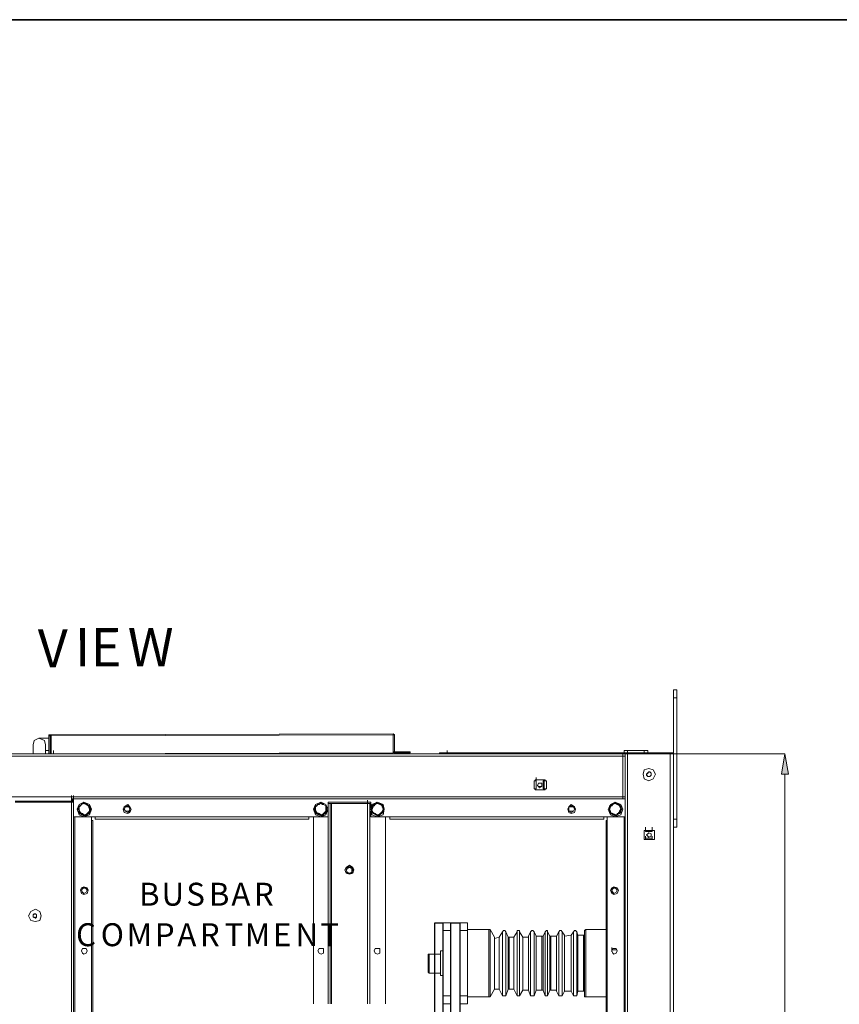
# Model space of a CAD drawing. Units: inches. Extents: x 2 to 295, y 2 to 208.
# Drawn here: x 175 to 206, y 171 to 208 of the extents above; entities that cross this region are included whole.
import ezdxf

# ---------------------------------------------------------------- set-up
doc = ezdxf.new("R2010")
doc.units = ezdxf.units.IN
doc.header["$MEASUREMENT"] = 0
doc.layers.add('OLCU', color=7, linetype='Continuous')

msp = doc.modelspace()

# ---------------------------------------------------------------- hatches: boundary and pattern name
at = {"layer": 'OLCU', "true_color": 0xff0000}
msp.add_hatch(color=1, dxfattribs=at).paths.add_polyline_path([(203.971, 179.616), (203.717, 179.616), (203.844, 180.378)])

# ---------------------------------------------------------------- linework, layer by layer
at = {"color": 7, "lineweight": 35, "true_color": 0xffffff}
msp.add_lwpolyline([(295.02, 1.99), (1.98, 1.99), (1.98, 208.012), (295.02, 208.012), (295.02, 1.99)], dxfattribs=at)
at = {"layer": 'OLCU', "color": 7, "lineweight": 18, "true_color": 0xffffff}
for points in [[(199.78, 182.791), (199.653, 182.791)], [(199.653, 182.495), (199.653, 182.791)], [(199.78, 182.495), (199.78, 182.791)], [(199.78, 182.495), (199.653, 182.495)], [(199.653, 180.42), (199.653, 182.495)], [(199.78, 177.923), (199.78, 182.495)], [(176.031, 180.717), (175.989, 180.886), (175.777, 180.971), (175.608, 180.886), (175.566, 180.717)], [(175.777, 180.971), (176.158, 180.971)], [(176.243, 181.098), (176.158, 181.098), (176.158, 181.055)], [(176.2, 181.055), (176.158, 181.055)], [(176.158, 181.055), (176.158, 180.378)], [(176.2, 181.055), (176.2, 180.378)], [(176.243, 181.055), (176.2, 181.055)], [(176.243, 181.098), (189.112, 181.14)], [(176.243, 181.055), (189.112, 181.098)], [(176.243, 181.055), (176.243, 181.098)], [(176.243, 181.055), (176.243, 180.378)], [(189.112, 181.14), (189.112, 181.098)], [(189.155, 181.098), (189.155, 181.098), (189.112, 181.14)], [(189.112, 180.42), (189.112, 181.098)], [(189.155, 181.098), (189.112, 181.098)], [(189.112, 180.463), (189.112, 181.098)], [(189.112, 181.098), (189.112, 181.098)], [(189.155, 180.463), (189.155, 181.098)], [(175.566, 180.378), (175.566, 180.717)], [(176.031, 180.717), (176.031, 180.378)], [(176.158, 180.505), (176.031, 180.505)], [(176.328, 180.378), (176.328, 180.505)], [(189.112, 180.463), (189.112, 180.589)], [(189.112, 180.463), (189.112, 180.589)], [(189.112, 180.42), (189.112, 180.547)], [(189.112, 180.463), (189.155, 180.463)], [(189.112, 180.463), (189.155, 180.42), (189.197, 180.42)], [(189.112, 180.42), (189.112, 180.463)], [(189.155, 180.463), (189.197, 180.463)], [(189.197, 180.463), (189.197, 180.42)], [(189.747, 180.463), (189.197, 180.463)], [(189.747, 180.42), (189.747, 180.463)], [(191.144, 180.378), (191.144, 180.505)], [(197.791, 180.42), (197.791, 180.505)], [(197.791, 180.505), (197.918, 180.505)], [(197.918, 180.505), (197.918, 180.42)], [(198.553, 180.505), (197.918, 180.505)], [(198.553, 180.42), (198.553, 180.505)], [(198.553, 180.505), (198.68, 180.505)], [(198.68, 180.505), (198.68, 180.42)], [(197.748, 180.293), (149.023, 180.293)], [(191.144, 180.378), (160.961, 180.378)], [(176.158, 180.378), (176.2, 180.378)], [(176.243, 180.378), (189.112, 180.42)], [(189.112, 180.378), (189.112, 180.42)], [(189.747, 180.42), (189.197, 180.42)], [(190.848, 180.378), (190.848, 180.42)], [(190.848, 180.42), (191.144, 180.42)], [(191.144, 180.42), (191.144, 180.378)], [(192.287, 180.42), (191.144, 180.42)], [(192.287, 180.378), (191.144, 180.378)], [(192.287, 180.42), (192.287, 180.378)], [(192.287, 180.42), (192.456, 180.42)], [(192.456, 180.378), (192.287, 180.378)], [(192.456, 180.42), (192.456, 180.378)], [(196.859, 180.42), (192.456, 180.42)], [(196.859, 180.378), (192.456, 180.378)], [(196.859, 180.42), (196.859, 180.378)], [(196.859, 180.42), (196.986, 180.42)], [(196.986, 180.378), (196.859, 180.378)], [(196.986, 180.42), (196.986, 180.378)], [(199.653, 180.42), (196.986, 180.42)], [(197.833, 180.378), (196.986, 180.378)], [(197.748, 180.378), (197.748, 180.293)], [(197.748, 178.769), (197.748, 180.293)], [(197.748, 180.293), (197.833, 180.293)], [(197.833, 180.293), (197.748, 180.293)], [(197.833, 180.293), (197.833, 180.42)], [(197.833, 180.378), (197.833, 180.293)], [(197.833, 180.378), (197.918, 180.378)], [(197.833, 178.769), (197.833, 180.293)], [(197.918, 180.378), (197.918, 119.63)], [(197.918, 180.378), (199.526, 180.378)], [(199.526, 180.378), (199.526, 119.63)], [(199.526, 180.378), (199.611, 180.378)], [(199.653, 180.378), (199.611, 180.378)], [(199.653, 180.42), (199.653, 180.378)], [(199.653, 180.378), (199.653, 119.63)], [(198.976, 179.616), (198.891, 179.785), (198.722, 179.827), (198.553, 179.785), (198.51, 179.616), (198.553, 179.446), (198.722, 179.362), (198.891, 179.446), (198.976, 179.616)], [(194.404, 179.362), (194.404, 179.066)], [(194.404, 179.362), (194.489, 179.362)], [(194.446, 179.404), (194.446, 179.362)], [(194.827, 179.404), (194.446, 179.404)], [(194.489, 179.362), (194.489, 179.489)], [(194.489, 179.066), (194.489, 179.362)], [(194.489, 179.066), (194.489, 179.362)], [(194.785, 179.362), (194.743, 179.362)], [(194.743, 179.362), (194.743, 179.066)], [(194.87, 179.362), (194.785, 179.362)], [(194.785, 179.362), (194.785, 179.066)], [(194.827, 179.362), (194.827, 179.404)], [(194.87, 179.362), (194.87, 179.066)], [(198.637, 179.616), (198.722, 179.701)], [(198.68, 179.658), (198.637, 179.616), (198.637, 179.574)], [(198.68, 179.531), (198.637, 179.616)], [(198.637, 179.574), (198.68, 179.531), (198.722, 179.531)], [(198.764, 179.701), (198.722, 179.701), (198.68, 179.658)], [(198.764, 179.531), (198.68, 179.531)], [(198.722, 179.701), (198.806, 179.658)], [(198.722, 179.531), (198.764, 179.531)], [(198.806, 179.616), (198.806, 179.658), (198.764, 179.701)], [(198.764, 179.531), (198.806, 179.574), (198.806, 179.616)], [(198.806, 179.574), (198.764, 179.531)], [(198.806, 179.658), (198.806, 179.574)], [(194.489, 179.066), (194.404, 179.066)], [(194.446, 179.066), (194.446, 179.023)], [(194.446, 179.023), (194.827, 179.023)], [(194.489, 179.066), (194.489, 179.193)], [(194.7, 179.193), (194.7, 179.277), (194.573, 179.277), (194.531, 179.193), (194.573, 179.15), (194.616, 179.108), (194.7, 179.15), (194.7, 179.193)], [(194.7, 179.193), (194.7, 179.277), (194.573, 179.277), (194.531, 179.193), (194.573, 179.15), (194.7, 179.15), (194.7, 179.193)], [(194.743, 179.066), (194.785, 179.066)], [(194.87, 179.066), (194.785, 179.066)], [(194.827, 179.023), (194.827, 179.066)], [(197.748, 178.769), (149.023, 178.769)], [(177.005, 178.685), (177.005, 178.811)], [(177.005, 178.685), (177.005, 178.811)], [(177.005, 178.685), (177.005, 178.6)], [(197.748, 178.685), (177.005, 178.685)], [(177.005, 178.685), (177.047, 178.685)], [(177.047, 178.558), (177.047, 178.685)], [(177.09, 178.685), (177.047, 178.685)], [(177.09, 178.685), (177.09, 178.811)], [(177.09, 178.558), (177.09, 178.685)], [(177.09, 178.685), (177.09, 178.007)], [(188.139, 178.515), (188.139, 178.642)], [(197.833, 178.769), (197.748, 178.769)], [(197.748, 178.769), (197.748, 178.685)], [(197.833, 178.769), (197.748, 178.769)], [(197.833, 178.685), (197.748, 178.685)], [(197.833, 178.769), (197.833, 178.896)], [(197.833, 178.769), (197.833, 178.685)], [(197.833, 178.685), (197.833, 152.057)], [(174.888, 178.6), (177.005, 178.6)], [(174.888, 178.558), (177.005, 178.558)], [(177.005, 178.558), (177.005, 178.6)], [(177.005, 121.408), (177.005, 178.558)], [(177.09, 178.558), (177.005, 178.558)], [(177.09, 121.408), (177.09, 178.558)], [(177.767, 178.304), (177.682, 178.473), (177.471, 178.558), (177.301, 178.473), (177.217, 178.304), (177.301, 178.092), (177.471, 178.007), (177.682, 178.092), (177.767, 178.304)], [(177.725, 178.304), (177.682, 178.473), (177.471, 178.558), (177.301, 178.473), (177.217, 178.304), (177.301, 178.134), (177.471, 178.049), (177.682, 178.134), (177.725, 178.304)], [(177.259, 178.388), (177.301, 178.43), (177.344, 178.43), (177.386, 178.473), (177.428, 178.515), (177.471, 178.558)], [(177.386, 178.473), (177.344, 178.43), (177.301, 178.388), (177.259, 178.388)], [(177.259, 178.388), (177.301, 178.261)], [(177.301, 178.177), (177.301, 178.261), (177.259, 178.304), (177.259, 178.388)], [(177.259, 178.388), (177.259, 178.388)], [(177.386, 178.473), (177.301, 178.388), (177.301, 178.261)], [(177.301, 178.261), (177.344, 178.177), (177.386, 178.134)], [(177.301, 178.261), (177.301, 178.177)], [(177.555, 178.473), (177.471, 178.515), (177.386, 178.473)], [(177.471, 178.515), (177.386, 178.473)], [(177.471, 178.558), (177.471, 178.515)], [(177.471, 178.558), (177.471, 178.515), (177.555, 178.515), (177.598, 178.473), (177.682, 178.43)], [(177.555, 178.473), (177.555, 178.473), (177.513, 178.515), (177.471, 178.515)], [(177.682, 178.304), (177.64, 178.43), (177.555, 178.473)], [(177.682, 178.43), (177.555, 178.473)], [(177.598, 178.134), (177.682, 178.219), (177.682, 178.304)], [(177.682, 178.304), (177.682, 178.43)], [(177.682, 178.43), (177.682, 178.43)], [(177.682, 178.43), (177.682, 178.304), (177.682, 178.219)], [(177.682, 178.219), (177.682, 178.304)], [(179.249, 178.304), (179.206, 178.388), (179.122, 178.473), (178.995, 178.388), (178.952, 178.304), (178.995, 178.177), (179.122, 178.134), (179.206, 178.177), (179.249, 178.304)], [(179.206, 178.304), (179.206, 178.388), (179.122, 178.43), (179.037, 178.388), (178.995, 178.304), (179.037, 178.219), (179.122, 178.177), (179.206, 178.219), (179.206, 178.304)], [(179.206, 178.304), (179.164, 178.388), (179.037, 178.388), (178.995, 178.304), (179.037, 178.219), (179.164, 178.219), (179.206, 178.304)], [(186.657, 178.304), (186.572, 178.473), (186.403, 178.558), (186.191, 178.473), (186.106, 178.304), (186.191, 178.092), (186.403, 178.007), (186.572, 178.092), (186.657, 178.304)], [(186.657, 178.304), (186.572, 178.473), (186.403, 178.558), (186.191, 178.473), (186.149, 178.304), (186.191, 178.134), (186.403, 178.049), (186.572, 178.134), (186.657, 178.304)], [(186.191, 178.388), (186.191, 178.43), (186.234, 178.43), (186.276, 178.473), (186.361, 178.515), (186.361, 178.558)], [(186.276, 178.473), (186.234, 178.43), (186.191, 178.388)], [(186.276, 178.473), (186.191, 178.388), (186.191, 178.261)], [(186.191, 178.388), (186.191, 178.261)], [(186.191, 178.388), (186.191, 178.388)], [(186.191, 178.177), (186.191, 178.304), (186.191, 178.388)], [(186.191, 178.261), (186.191, 178.177)], [(186.191, 178.261), (186.234, 178.177), (186.318, 178.134)], [(186.487, 178.473), (186.361, 178.515), (186.276, 178.473)], [(186.361, 178.515), (186.318, 178.473), (186.276, 178.473)], [(186.361, 178.558), (186.361, 178.515)], [(186.361, 178.558), (186.403, 178.515), (186.445, 178.515), (186.487, 178.473), (186.572, 178.43)], [(186.487, 178.473), (186.445, 178.473), (186.403, 178.515), (186.361, 178.515)], [(186.572, 178.304), (186.572, 178.43), (186.487, 178.473)], [(186.572, 178.43), (186.487, 178.473)], [(186.487, 178.134), (186.572, 178.219), (186.572, 178.304)], [(186.572, 178.304), (186.572, 178.43)], [(186.572, 178.43), (186.572, 178.43)], [(186.572, 178.43), (186.572, 178.43), (186.615, 178.346), (186.615, 178.304), (186.615, 178.219)], [(186.615, 178.219), (186.572, 178.304)], [(188.266, 178.558), (186.657, 178.558)], [(186.657, 178.558), (186.657, 178.007)], [(186.657, 178.515), (186.742, 178.515)], [(186.742, 170.98), (186.742, 178.515)], [(186.742, 178.515), (186.784, 178.515)], [(186.784, 178.515), (188.139, 178.515)], [(188.139, 170.98), (188.139, 178.515)], [(188.139, 178.515), (188.223, 178.515)], [(188.223, 178.515), (188.266, 178.515)], [(188.774, 178.304), (188.731, 178.473), (188.52, 178.558), (188.308, 178.473), (188.266, 178.304), (188.308, 178.092), (188.52, 178.007), (188.731, 178.092), (188.774, 178.304)], [(188.774, 178.304), (188.689, 178.473), (188.52, 178.558), (188.35, 178.473), (188.266, 178.304), (188.35, 178.134), (188.52, 178.049), (188.689, 178.134), (188.774, 178.304)], [(188.266, 178.346), (188.266, 178.558)], [(188.308, 178.388), (188.308, 178.43), (188.393, 178.43), (188.435, 178.473), (188.477, 178.515), (188.477, 178.558)], [(188.393, 178.473), (188.35, 178.388), (188.308, 178.261)], [(188.393, 178.473), (188.35, 178.43), (188.35, 178.388), (188.308, 178.388)], [(188.308, 178.388), (188.308, 178.261)], [(188.308, 178.177), (188.308, 178.304), (188.308, 178.388)], [(188.308, 178.388), (188.308, 178.388)], [(188.308, 178.261), (188.35, 178.177), (188.435, 178.134)], [(188.308, 178.261), (188.308, 178.219), (188.35, 178.177)], [(188.604, 178.473), (188.52, 178.515), (188.393, 178.473)], [(188.477, 178.515), (188.435, 178.515), (188.435, 178.473), (188.393, 178.473)], [(188.477, 178.558), (188.52, 178.515), (188.562, 178.515), (188.647, 178.473), (188.689, 178.43), (188.731, 178.43)], [(188.477, 178.558), (188.477, 178.515)], [(188.604, 178.473), (188.604, 178.473), (188.52, 178.515), (188.477, 178.515)], [(188.731, 178.304), (188.689, 178.43), (188.604, 178.473)], [(188.689, 178.43), (188.604, 178.473)], [(188.647, 178.134), (188.689, 178.219), (188.731, 178.304)], [(188.731, 178.304), (188.731, 178.346), (188.689, 178.388), (188.689, 178.43)], [(188.689, 178.43), (188.731, 178.43)], [(188.731, 178.43), (188.731, 178.304), (188.731, 178.219)], [(188.731, 178.219), (188.731, 178.304)], [(195.97, 178.304), (195.928, 178.388), (195.801, 178.473), (195.716, 178.388), (195.674, 178.304), (195.716, 178.177), (195.801, 178.134), (195.928, 178.177), (195.97, 178.304)], [(195.928, 178.304), (195.886, 178.388), (195.801, 178.43), (195.716, 178.388), (195.674, 178.304), (195.716, 178.219), (195.801, 178.177), (195.886, 178.219), (195.928, 178.304)], [(195.928, 178.304), (195.886, 178.388), (195.716, 178.388), (195.716, 178.219), (195.886, 178.219), (195.928, 178.304)], [(197.748, 178.304), (197.664, 178.473), (197.452, 178.558), (197.283, 178.473), (197.198, 178.304), (197.283, 178.092), (197.452, 178.007), (197.664, 178.092), (197.748, 178.304)], [(197.706, 178.304), (197.621, 178.473), (197.452, 178.558), (197.283, 178.473), (197.198, 178.304), (197.283, 178.134), (197.452, 178.049), (197.621, 178.134), (197.706, 178.304)], [(197.24, 178.388), (197.24, 178.43), (197.325, 178.43), (197.367, 178.473), (197.409, 178.515), (197.452, 178.558)], [(197.325, 178.473), (197.283, 178.43), (197.283, 178.388), (197.24, 178.388)], [(197.325, 178.473), (197.283, 178.388), (197.24, 178.261)], [(197.24, 178.388), (197.24, 178.261)], [(197.24, 178.177), (197.24, 178.304), (197.24, 178.388)], [(197.24, 178.388), (197.24, 178.388)], [(197.24, 178.261), (197.283, 178.177), (197.367, 178.134)], [(197.24, 178.261), (197.24, 178.261), (197.283, 178.219), (197.283, 178.177)], [(197.537, 178.473), (197.452, 178.515), (197.325, 178.473)], [(197.452, 178.515), (197.409, 178.515), (197.367, 178.473), (197.325, 178.473)], [(197.452, 178.558), (197.452, 178.515), (197.494, 178.515), (197.579, 178.473), (197.621, 178.43), (197.664, 178.43)], [(197.452, 178.558), (197.452, 178.515)], [(197.537, 178.473), (197.537, 178.473), (197.494, 178.515), (197.452, 178.515)], [(197.664, 178.304), (197.621, 178.43), (197.537, 178.473)], [(197.621, 178.43), (197.537, 178.473)], [(197.579, 178.134), (197.621, 178.219), (197.664, 178.304)], [(197.664, 178.304), (197.664, 178.388), (197.621, 178.43)], [(197.621, 178.43), (197.664, 178.43)], [(197.664, 178.43), (197.664, 178.304), (197.664, 178.219)], [(197.664, 178.219), (197.664, 178.304)], [(186.657, 178.007), (177.09, 178.007)], [(177.301, 178.177), (177.386, 178.134)], [(177.301, 178.177), (177.301, 178.177)], [(177.513, 178.049), (177.471, 178.092), (177.428, 178.092), (177.386, 178.134), (177.301, 178.134), (177.301, 178.177)], [(177.386, 178.134), (177.428, 178.134), (177.471, 178.092), (177.513, 178.092)], [(177.386, 178.134), (177.513, 178.092), (177.598, 178.134)], [(177.682, 178.219), (177.682, 178.177), (177.64, 178.134), (177.598, 178.134), (177.598, 178.092), (177.513, 178.049)], [(177.513, 178.092), (177.555, 178.092), (177.598, 178.134)], [(177.513, 178.092), (177.513, 178.049)], [(177.598, 178.134), (177.64, 178.177), (177.682, 178.177), (177.682, 178.219)], [(177.682, 178.219), (177.682, 178.219)], [(177.767, 152.734), (177.767, 178.007)], [(177.767, 177.88), (177.809, 177.88)], [(177.809, 159.55), (177.809, 177.88)], [(177.894, 177.923), (177.894, 178.007)], [(177.894, 177.923), (185.937, 177.923)], [(185.937, 178.007), (185.937, 177.923)], [(186.106, 170.98), (186.106, 178.007)], [(186.191, 178.177), (186.318, 178.134)], [(186.191, 178.177), (186.191, 178.177)], [(186.403, 178.049), (186.403, 178.092), (186.318, 178.092), (186.276, 178.134), (186.191, 178.134), (186.191, 178.177)], [(186.318, 178.134), (186.403, 178.092), (186.487, 178.134)], [(186.318, 178.134), (186.318, 178.134), (186.361, 178.092), (186.403, 178.092)], [(186.615, 178.219), (186.572, 178.177), (186.53, 178.134), (186.487, 178.134), (186.487, 178.092), (186.445, 178.049), (186.403, 178.049)], [(186.403, 178.092), (186.487, 178.092), (186.487, 178.134)], [(186.403, 178.092), (186.403, 178.049)], [(186.487, 178.134), (186.53, 178.177), (186.615, 178.219)], [(186.615, 178.219), (186.615, 178.219)], [(188.266, 178.007), (188.266, 178.219)], [(197.833, 178.007), (188.266, 178.007)], [(188.308, 178.177), (188.35, 178.177)], [(188.562, 178.049), (188.52, 178.092), (188.477, 178.092), (188.393, 178.134), (188.35, 178.134), (188.308, 178.177)], [(188.35, 178.177), (188.435, 178.134)], [(188.435, 178.134), (188.52, 178.092), (188.647, 178.134)], [(188.435, 178.134), (188.435, 178.134), (188.477, 178.092), (188.52, 178.092)], [(188.52, 178.092), (188.604, 178.092), (188.647, 178.134)], [(188.52, 178.092), (188.52, 178.049), (188.562, 178.049)], [(188.731, 178.219), (188.731, 178.177), (188.647, 178.134), (188.604, 178.134), (188.604, 178.092), (188.562, 178.049)], [(188.647, 178.134), (188.647, 178.177), (188.689, 178.177), (188.731, 178.219)], [(188.731, 178.219), (188.731, 178.219)], [(188.816, 170.98), (188.816, 178.007)], [(188.985, 177.923), (188.985, 178.007)], [(188.985, 177.923), (197.028, 177.923)], [(197.028, 178.007), (197.028, 177.923)], [(197.113, 177.88), (197.156, 177.88)], [(197.113, 177.88), (197.113, 173.774)], [(197.156, 152.734), (197.156, 178.007)], [(197.494, 178.049), (197.452, 178.092), (197.409, 178.092), (197.325, 178.134), (197.283, 178.134), (197.24, 178.177)], [(197.24, 178.177), (197.283, 178.177)], [(197.283, 178.177), (197.367, 178.134)], [(197.367, 178.134), (197.494, 178.092), (197.579, 178.134)], [(197.367, 178.134), (197.367, 178.134), (197.452, 178.092), (197.494, 178.092)], [(197.664, 178.219), (197.664, 178.177), (197.621, 178.134), (197.537, 178.134), (197.537, 178.092), (197.494, 178.049)], [(197.494, 178.092), (197.537, 178.092), (197.579, 178.134)], [(197.494, 178.092), (197.494, 178.049)], [(197.579, 178.134), (197.579, 178.177), (197.621, 178.177), (197.664, 178.219)], [(197.664, 178.219), (197.664, 178.219)], [(199.78, 177.923), (199.653, 177.923)], [(199.78, 177.626), (199.78, 177.923)], [(198.553, 177.161), (198.553, 177.499)], [(198.553, 177.499), (198.934, 177.499)], [(198.595, 177.499), (198.595, 177.626)], [(198.595, 177.499), (198.595, 177.457)], [(198.595, 177.499), (198.849, 177.499)], [(198.849, 177.499), (198.849, 177.626)], [(198.849, 177.457), (198.849, 177.499)], [(198.934, 177.499), (198.934, 177.161)], [(199.78, 177.626), (199.653, 177.626)], [(198.934, 177.161), (198.553, 177.161)], [(198.595, 177.457), (198.849, 177.457)], [(198.595, 177.161), (198.595, 177.288)], [(198.595, 177.203), (198.595, 177.161)], [(198.849, 177.203), (198.595, 177.203)], [(198.849, 177.161), (198.595, 177.161)], [(198.806, 177.33), (198.806, 177.372), (198.722, 177.414), (198.68, 177.372), (198.637, 177.33), (198.68, 177.288), (198.722, 177.245), (198.806, 177.288), (198.806, 177.33)], [(198.806, 177.33), (198.806, 177.372), (198.722, 177.414), (198.68, 177.372), (198.637, 177.33), (198.68, 177.288), (198.722, 177.245), (198.806, 177.288), (198.806, 177.33)], [(198.849, 177.161), (198.849, 177.288)], [(198.849, 177.161), (198.849, 177.203)], [(187.631, 176.018), (187.588, 176.102), (187.461, 176.187), (187.334, 176.102), (187.292, 176.018), (187.334, 175.891), (187.461, 175.848), (187.588, 175.891), (187.631, 176.018)], [(187.588, 176.018), (187.546, 176.102), (187.461, 176.145), (187.377, 176.102), (187.334, 176.018), (187.377, 175.891), (187.546, 175.891), (187.588, 176.018)], [(187.546, 176.018), (187.546, 176.06), (187.461, 176.102), (187.377, 176.06), (187.334, 176.018), (187.377, 175.933), (187.461, 175.891), (187.546, 175.933), (187.546, 176.018)], [(187.588, 176.018), (187.546, 176.102), (187.377, 176.102), (187.334, 176.018), (187.377, 175.933), (187.461, 175.891), (187.546, 175.933), (187.588, 176.018)], [(177.64, 175.255), (177.598, 175.34), (177.471, 175.383), (177.386, 175.34), (177.344, 175.255), (177.386, 175.129), (177.471, 175.086), (177.598, 175.129), (177.64, 175.255)], [(177.598, 175.255), (177.555, 175.34), (177.386, 175.34), (177.344, 175.255), (177.386, 175.171), (177.471, 175.129), (177.555, 175.171), (177.598, 175.255)], [(177.598, 175.255), (177.555, 175.298), (177.471, 175.34), (177.428, 175.298), (177.386, 175.255), (177.428, 175.171), (177.471, 175.129), (177.555, 175.171), (177.598, 175.255)], [(197.579, 175.255), (197.537, 175.34), (197.409, 175.383), (197.325, 175.34), (197.283, 175.255), (197.325, 175.129), (197.409, 175.086), (197.537, 175.129), (197.579, 175.255)], [(197.537, 175.255), (197.494, 175.298), (197.409, 175.34), (197.367, 175.298), (197.325, 175.255), (197.367, 175.171), (197.409, 175.129), (197.494, 175.171), (197.537, 175.255)], [(197.537, 175.255), (197.494, 175.34), (197.325, 175.34), (197.325, 175.171), (197.409, 175.129), (197.494, 175.171), (197.537, 175.255)], [(175.862, 174.282), (175.82, 174.451), (175.65, 174.536), (175.481, 174.451), (175.396, 174.282), (175.481, 174.113), (175.65, 174.07), (175.82, 174.113), (175.862, 174.282)], [(175.566, 174.324), (175.65, 174.367)], [(175.608, 174.367), (175.566, 174.324), (175.566, 174.282)], [(175.566, 174.239), (175.566, 174.324)], [(175.566, 174.282), (175.566, 174.239), (175.608, 174.239)], [(175.65, 174.197), (175.566, 174.239)], [(175.65, 174.367), (175.608, 174.367)], [(175.608, 174.239), (175.65, 174.197), (175.65, 174.239)], [(175.65, 174.367), (175.693, 174.324)], [(175.693, 174.282), (175.693, 174.324), (175.65, 174.367)], [(175.65, 174.239), (175.693, 174.239), (175.693, 174.282)], [(175.693, 174.239), (175.65, 174.197)], [(175.693, 174.324), (175.693, 174.239)], [(190.975, 174.028), (191.271, 174.028)], [(190.975, 173.732), (190.975, 174.028)], [(191.271, 174.028), (191.271, 173.732)], [(191.61, 174.028), (191.906, 174.028)], [(191.61, 173.732), (191.61, 174.028)], [(191.906, 174.028), (191.906, 173.732)], [(197.156, 173.986), (197.113, 173.901)], [(197.113, 173.901), (197.113, 171.107)], [(191.271, 173.732), (190.975, 173.732)], [(190.975, 171.276), (190.975, 173.732)], [(191.271, 171.276), (191.271, 173.732)], [(191.906, 173.732), (191.61, 173.732)], [(191.61, 171.276), (191.61, 173.732)], [(192.711, 173.774), (191.906, 173.774)], [(191.906, 171.276), (191.906, 173.732)], [(192.753, 173.774), (192.711, 173.774)], [(192.922, 173.477), (192.753, 173.774)], [(192.922, 173.477), (192.922, 173.435)], [(193.092, 173.477), (192.922, 173.435)], [(192.922, 173.435), (192.922, 172.504)], [(193.219, 173.689), (193.092, 173.477)], [(193.092, 173.477), (193.092, 173.477)], [(193.346, 173.689), (193.303, 173.732), (193.261, 173.732), (193.219, 173.689)], [(193.43, 173.477), (193.346, 173.689)], [(193.43, 173.477), (193.473, 173.477)], [(193.642, 173.477), (193.473, 173.477)], [(193.769, 173.689), (193.642, 173.477)], [(193.642, 173.477), (193.642, 173.477)], [(193.853, 173.689), (193.853, 173.732), (193.769, 173.732), (193.769, 173.689)], [(193.981, 173.477), (193.853, 173.689)], [(193.981, 173.477), (193.981, 173.477)], [(194.192, 173.477), (193.981, 173.477)], [(194.277, 173.689), (194.192, 173.52)], [(194.192, 173.477), (194.192, 173.52)], [(194.404, 173.689), (194.362, 173.732), (194.319, 173.732), (194.277, 173.689)], [(194.489, 173.52), (194.404, 173.689)], [(194.489, 173.52), (194.489, 173.52)], [(194.7, 173.52), (194.489, 173.52)], [(194.7, 173.52), (194.743, 173.52)], [(194.827, 173.689), (194.743, 173.52)], [(194.912, 173.689), (194.912, 173.732), (194.87, 173.732), (194.827, 173.689)], [(194.997, 173.52), (194.912, 173.689)], [(194.997, 173.52), (195.039, 173.52)], [(195.25, 173.52), (195.039, 173.52)], [(195.335, 173.689), (195.25, 173.52)], [(195.25, 173.52), (195.25, 173.52)], [(195.462, 173.689), (195.42, 173.732), (195.378, 173.732), (195.335, 173.689)], [(195.547, 173.562), (195.462, 173.689)], [(195.547, 173.562), (195.547, 173.52)], [(195.801, 173.562), (195.547, 173.52)], [(195.886, 173.689), (195.801, 173.562)], [(195.801, 173.562), (195.801, 173.562)], [(196.012, 173.689), (195.97, 173.732), (195.928, 173.732), (195.886, 173.689)], [(196.055, 173.562), (196.012, 173.689)], [(196.055, 173.562), (196.055, 173.562)], [(196.267, 173.562), (196.055, 173.562)], [(196.267, 173.562), (196.309, 173.562)], [(196.351, 173.774), (196.351, 173.774), (196.309, 173.732)], [(196.309, 173.732), (196.309, 173.562)], [(197.113, 173.774), (196.351, 173.774)], [(177.598, 172.97), (177.555, 173.054), (177.428, 173.054), (177.386, 172.97), (177.428, 172.885), (177.471, 172.843), (177.555, 172.885), (177.598, 172.97)], [(186.487, 172.97), (186.487, 173.054), (186.318, 173.054), (186.276, 172.97), (186.318, 172.885), (186.403, 172.843), (186.487, 172.885), (186.487, 172.97)], [(188.604, 172.97), (188.604, 173.054), (188.435, 173.054), (188.393, 172.97), (188.435, 172.885), (188.52, 172.843), (188.604, 172.885), (188.604, 172.97)], [(197.325, 172.97), (197.325, 173.096)], [(197.537, 172.97), (197.494, 173.054), (197.367, 173.054), (197.325, 172.97), (197.367, 172.885), (197.409, 172.843), (197.494, 172.885), (197.537, 172.97)], [(190.467, 172.843), (190.425, 172.843), (190.425, 172.8)], [(190.425, 172.504), (190.425, 172.8)], [(190.89, 172.843), (190.467, 172.843)], [(190.975, 172.97), (190.89, 172.97)], [(190.89, 172.504), (190.89, 172.97)], [(197.325, 172.927), (197.325, 173.012)], [(197.325, 173.012), (197.494, 173.012)], [(190.425, 172.165), (190.425, 172.504)], [(190.89, 172.038), (190.89, 172.504)], [(192.922, 172.504), (192.922, 171.53)], [(190.425, 172.165), (190.425, 172.165), (190.467, 172.123)], [(190.467, 172.123), (190.89, 172.123)], [(190.89, 172.038), (190.975, 172.038)], [(190.975, 171.276), (191.271, 171.276)], [(190.975, 170.98), (190.975, 171.276)], [(191.271, 171.276), (191.271, 170.98)], [(191.61, 171.276), (191.906, 171.276)], [(191.61, 170.98), (191.61, 171.276)], [(191.906, 171.276), (191.906, 170.98)], [(191.906, 171.234), (192.711, 171.234)], [(192.711, 171.234), (192.753, 171.234)], [(192.753, 171.234), (192.922, 171.53)], [(192.922, 171.53), (192.922, 171.53)], [(192.922, 171.53), (193.092, 171.53)], [(193.092, 171.53), (193.219, 171.276)], [(193.092, 171.53), (193.092, 171.53)], [(193.219, 171.276), (193.346, 171.276)], [(193.346, 171.276), (193.43, 171.53)], [(193.473, 171.53), (193.43, 171.53)], [(193.473, 171.53), (193.642, 171.53)], [(193.642, 171.53), (193.769, 171.276)], [(193.642, 171.53), (193.642, 171.53)], [(193.769, 171.276), (193.853, 171.276)], [(193.853, 171.276), (193.981, 171.488)], [(193.981, 171.488), (193.981, 171.488)], [(193.981, 171.488), (194.192, 171.488)], [(194.192, 171.488), (194.277, 171.276)], [(194.192, 171.488), (194.192, 171.488)], [(194.277, 171.276), (194.404, 171.276)], [(194.404, 171.276), (194.489, 171.488)], [(194.489, 171.488), (194.489, 171.488)], [(194.489, 171.488), (194.7, 171.488)], [(194.743, 171.488), (194.7, 171.488)], [(194.743, 171.488), (194.827, 171.276)], [(194.827, 171.276), (194.912, 171.276)], [(194.912, 171.276), (194.997, 171.488)], [(195.039, 171.488), (194.997, 171.488)], [(195.039, 171.488), (195.25, 171.488)], [(195.25, 171.446), (195.25, 171.488)], [(195.25, 171.446), (195.335, 171.276)], [(195.335, 171.276), (195.462, 171.276)], [(195.462, 171.276), (195.547, 171.446)], [(195.547, 171.446), (195.547, 171.446)], [(195.547, 171.446), (195.801, 171.446)], [(195.801, 171.446), (195.886, 171.276)], [(195.801, 171.446), (195.801, 171.446)], [(195.886, 171.276), (196.012, 171.276)], [(196.012, 171.276), (196.055, 171.446)], [(196.055, 171.446), (196.055, 171.446)], [(196.055, 171.446), (196.267, 171.446)], [(196.309, 171.403), (196.309, 171.446), (196.267, 171.446)], [(196.309, 171.403), (196.309, 171.234)], [(196.309, 171.234), (196.351, 171.234)], [(196.351, 171.234), (197.113, 171.234)], [(197.113, 171.234), (197.113, 166.916)], [(191.271, 170.98), (190.975, 170.98)], [(191.906, 170.98), (191.61, 170.98)], [(197.113, 171.107), (197.156, 171.022)]]:
    msp.add_lwpolyline(points, dxfattribs=at)
at = {"layer": 'OLCU', "color": 8, "lineweight": 18, "true_color": 0x808080}
for points in [[(189.112, 180.463), (189.112, 180.589)], [(177.047, 178.685), (177.005, 178.685)], [(197.833, 178.685), (177.09, 178.685)], [(186.657, 178.515), (188.266, 178.515)], [(186.784, 170.98), (186.784, 178.515)], [(188.139, 170.98), (188.139, 178.515)], [(188.223, 170.98), (188.223, 178.515)], [(177.132, 152.734), (177.132, 178.007)], [(186.657, 170.98), (186.657, 178.007)], [(197.791, 178.007), (197.791, 152.734)], [(197.156, 173.901), (197.113, 173.901)], [(192.711, 173.774), (192.711, 172.504)], [(192.753, 173.774), (192.753, 172.504)], [(192.922, 173.477), (192.922, 172.504)], [(193.092, 173.477), (193.092, 172.504)], [(193.092, 173.477), (193.092, 172.504)], [(193.219, 173.689), (193.219, 172.504)], [(193.346, 173.689), (193.346, 172.504)], [(193.43, 173.477), (193.43, 172.504)], [(193.473, 173.477), (193.473, 172.504)], [(193.642, 173.477), (193.642, 172.504)], [(193.642, 173.477), (193.642, 172.504)], [(193.769, 173.689), (193.769, 172.504)], [(193.853, 173.689), (193.853, 172.504)], [(193.981, 173.477), (193.981, 172.504)], [(193.981, 173.477), (193.981, 172.504)], [(194.192, 173.52), (194.192, 172.504)], [(194.192, 173.477), (194.192, 172.504)], [(194.277, 173.689), (194.277, 172.504)], [(194.404, 173.689), (194.404, 172.504)], [(194.489, 173.52), (194.489, 172.504)], [(194.489, 173.52), (194.489, 172.504)], [(194.7, 173.52), (194.7, 172.504)], [(194.743, 173.52), (194.743, 172.504)], [(194.827, 173.689), (194.827, 172.504)], [(194.912, 173.689), (194.912, 172.504)], [(194.997, 173.52), (194.997, 172.504)], [(195.039, 173.52), (195.039, 172.504)], [(195.25, 173.52), (195.25, 172.504)], [(195.25, 173.52), (195.25, 172.504)], [(195.335, 173.689), (195.335, 172.504)], [(195.462, 173.689), (195.462, 172.504)], [(195.547, 173.562), (195.547, 172.504)], [(195.547, 173.52), (195.547, 172.504)], [(195.801, 173.562), (195.801, 172.504)], [(195.801, 173.562), (195.801, 172.504)], [(195.886, 173.689), (195.886, 172.504)], [(196.012, 173.689), (196.012, 172.504)], [(196.055, 173.562), (196.055, 172.504)], [(196.055, 173.562), (196.055, 172.504)], [(196.267, 173.562), (196.267, 172.504)], [(196.309, 173.732), (196.309, 172.504)], [(196.309, 173.562), (196.309, 172.504)], [(196.351, 173.774), (196.351, 172.504)], [(190.467, 172.843), (190.467, 172.504)], [(190.467, 172.504), (190.467, 172.123)], [(192.711, 172.504), (192.711, 171.234)], [(192.753, 172.504), (192.753, 171.234)], [(192.922, 172.504), (192.922, 171.53)], [(193.092, 172.504), (193.092, 171.53)], [(193.092, 172.504), (193.092, 171.53)], [(193.219, 172.504), (193.219, 171.276)], [(193.346, 172.504), (193.346, 171.276)], [(193.43, 172.504), (193.43, 171.53)], [(193.473, 172.504), (193.473, 171.53)], [(193.642, 172.504), (193.642, 171.53)], [(193.642, 172.504), (193.642, 171.53)], [(193.769, 172.504), (193.769, 171.276)], [(193.853, 172.504), (193.853, 171.276)], [(193.981, 172.504), (193.981, 171.488)], [(193.981, 172.504), (193.981, 171.488)], [(194.192, 172.504), (194.192, 171.488)], [(194.192, 172.504), (194.192, 171.488)], [(194.277, 172.504), (194.277, 171.276)], [(194.404, 172.504), (194.404, 171.276)], [(194.489, 172.504), (194.489, 171.488)], [(194.489, 172.504), (194.489, 171.488)], [(194.7, 172.504), (194.7, 171.488)], [(194.743, 172.504), (194.743, 171.488)], [(194.827, 172.504), (194.827, 171.276)], [(194.912, 172.504), (194.912, 171.276)], [(194.997, 172.504), (194.997, 171.488)], [(195.039, 172.504), (195.039, 171.488)], [(195.25, 172.504), (195.25, 171.446)], [(195.25, 172.504), (195.25, 171.488)], [(195.335, 172.504), (195.335, 171.276)], [(195.462, 172.504), (195.462, 171.276)], [(195.547, 172.504), (195.547, 171.446)], [(195.547, 172.504), (195.547, 171.446)], [(195.801, 172.504), (195.801, 171.446)], [(195.801, 172.504), (195.801, 171.446)], [(195.886, 172.504), (195.886, 171.276)], [(196.012, 172.504), (196.012, 171.276)], [(196.055, 172.504), (196.055, 171.446)], [(196.055, 172.504), (196.055, 171.446)], [(196.267, 172.504), (196.267, 171.446)], [(196.309, 172.504), (196.309, 171.234)], [(196.309, 172.504), (196.309, 171.403)], [(196.351, 172.504), (196.351, 171.234)], [(197.113, 171.107), (197.156, 171.107)]]:
    msp.add_lwpolyline(points, dxfattribs=at)
at = {"layer": 'OLCU', "color": 1, "lineweight": 18, "true_color": 0xff0000}
for points in [[(199.653, 180.378), (203.844, 180.378)], [(203.971, 179.616), (203.717, 179.616), (203.844, 180.378), (203.971, 179.616)], [(203.844, 120.392), (203.844, 179.616)]]:
    msp.add_lwpolyline(points, dxfattribs=at)
at = {"layer": 'OLCU', "lineweight": 0}
msp.add_lwpolyline([(203.971, 179.616), (203.717, 179.616), (203.844, 180.378)], dxfattribs=at)
at = {"layer": 'OLCU', "color": 7, "lineweight": 25, "true_color": 0xffffff}
for points in [[(190.975, 174.028), (190.975, 141.05), (190.89, 140.881), (190.721, 140.796), (188.308, 140.796), (188.308, 141.093), (190.594, 141.093), (190.636, 141.135), (190.678, 141.177), (190.678, 174.028), (190.975, 174.028)], [(191.61, 174.028), (191.61, 140.458), (191.525, 140.246), (191.314, 140.161), (188.308, 140.161), (188.308, 140.5), (191.271, 140.5), (191.271, 174.028), (191.61, 174.028)], [(190.975, 174.028), (190.975, 135.589), (190.89, 135.42), (190.721, 135.335), (188.308, 135.335), (188.308, 135.632), (190.636, 135.632), (190.678, 135.716), (190.678, 174.028), (190.975, 174.028)], [(191.61, 174.028), (191.61, 134.996), (191.525, 134.785), (191.314, 134.7), (188.308, 134.7), (188.308, 134.996), (191.187, 134.996), (191.271, 135.039), (191.271, 174.028), (191.61, 174.028)], [(190.975, 174.028), (190.975, 130.128), (190.89, 129.917), (190.721, 129.832), (188.308, 129.832), (188.308, 130.171), (190.636, 130.171), (190.678, 130.255), (190.678, 174.028), (190.975, 174.028)], [(191.61, 174.028), (191.61, 129.536), (191.525, 129.324), (191.314, 129.239), (188.308, 129.239), (188.308, 129.536), (191.187, 129.536), (191.271, 129.578), (191.271, 174.028), (191.61, 174.028)]]:
    msp.add_lwpolyline(points, dxfattribs=at)

# ---------------------------------------------------------------- texts
at = {"layer": 'OLCU', "color": 7, "true_color": 0xffffff, "attachment_point": 7}
for s, insert, char_height, rotation in [('\\fHelvetica|b0|i0|c0|p34;\\W0.999461;V', (175.741, 183.632), 1.43922, 0.0986), ('\\fHelvetica|b0|i0|c0|p34;\\W0.999461;I', (177.138, 183.674), 1.43922, 0.0986), ('\\fHelvetica|b0|i0|c0|p34;\\W0.999461;E', (177.73, 183.674), 1.43922, 0.0986), ('\\fHelvetica|b0|i0|c0|p34;\\W0.999461;W', (179.127, 183.674), 1.43922, 0.0986), ('\\fHelvetica|b0|i0|c0|p34;\\W0.999461; ', (175.148, 183.632), 1.43922, 0.0986), ('\\fHelvetica|b0|i0|c0|p34;\\W0.999467;B', (179.549, 174.667), 0.86349, 0.0975), ('\\fHelvetica|b0|i0|c0|p34;\\W0.999467;U', (180.396, 174.668), 0.86349, 0.0975), ('\\fHelvetica|b0|i0|c0|p34;\\W0.999467;S', (181.327, 174.667), 0.86349, 0.0975), ('\\fHelvetica|b0|i0|c0|p34;\\W0.999467;B', (182.174, 174.667), 0.86349, 0.0975), ('\\fHelvetica|b0|i0|c0|p34;\\W0.999467;A', (183.021, 174.668), 0.86349, 0.0975), ('\\fHelvetica|b0|i0|c0|p34;\\W0.999467;R', (183.867, 174.668), 0.86349, 0.0975), ('\\fHelvetica|b0|i0|c0|p34;\\W0.999467;C', (177.179, 173.143), 0.86349, 0.0975), ('\\fHelvetica|b0|i0|c0|p34;\\W0.999467;O', (178.11, 173.143), 0.86349, 0.0975), ('\\fHelvetica|b0|i0|c0|p34;\\W0.999467;M', (179.084, 173.144), 0.86349, 0.0975), ('\\fHelvetica|b0|i0|c0|p34;\\W0.999467;P', (180.142, 173.143), 0.86349, 0.0975), ('\\fHelvetica|b0|i0|c0|p34;\\W0.999467;A', (180.989, 173.143), 0.86349, 0.0975), ('\\fHelvetica|b0|i0|c0|p34;\\W0.999467;R', (181.835, 173.143), 0.86349, 0.0975), ('\\fHelvetica|b0|i0|c0|p34;\\W0.999467;T', (182.766, 173.144), 0.86349, 0.0975), ('\\fHelvetica|b0|i0|c0|p34;\\W0.999467;M', (183.529, 173.144), 0.86349, 0.0975), ('\\fHelvetica|b0|i0|c0|p34;\\W0.999467;E', (184.587, 173.143), 0.86349, 0.0975), ('\\fHelvetica|b0|i0|c0|p34;\\W0.999467;N', (185.434, 173.144), 0.86349, 0.0975), ('\\fHelvetica|b0|i0|c0|p34;\\W0.999467;T', (186.365, 173.143), 0.86349, 0.0975)]:
    msp.add_mtext(s, dxfattribs=dict(at, insert=insert, char_height=char_height, rotation=rotation))

doc.saveas('drawing.dxf')
